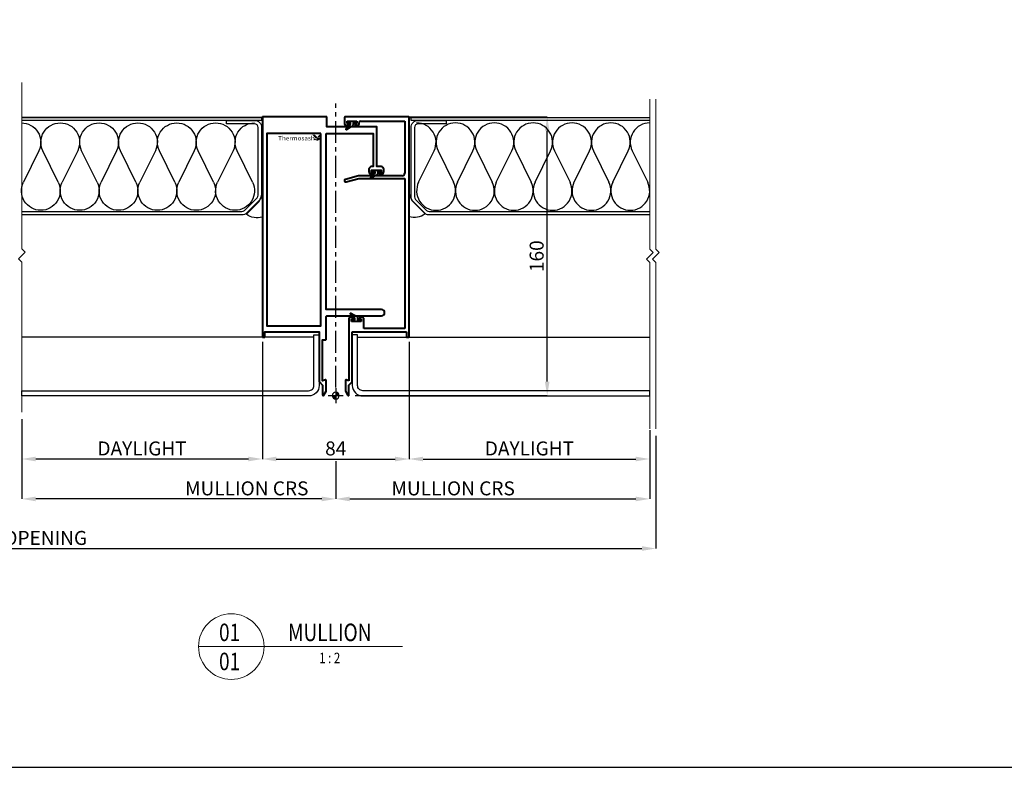
# Model space of a CAD drawing. Extents: x 1478 to 3647, y -6166 to -4862.
# Drawn here: x 1911 to 2474, y -6166 to -5738 of the extents above; entities that cross this region are included whole.
import ezdxf
from ezdxf.enums import TextEntityAlignment as Align

# ---------------------------------------------------------------- set-up
doc = ezdxf.new("R2010")
doc.units = 0
doc.linetypes.add('CENTER', pattern=[2, 1.25, -0.25, 0.25, -0.25])
doc.linetypes.add('HIDDEN', pattern=[9.525, 6.35, -3.175])
doc.layers.get('0').update_dxf_attribs({"linetype": 'CONTINUOUS'})
doc.layers.get('DEFPOINTS').update_dxf_attribs({"color": 5, "linetype": 'CONTINUOUS'})
for name, color, linetype in [('Alum. Pressing', 2, 'CONTINUOUS'), ('INSUL', 1, 'CONTINUOUS'), ('LCC', 7, 'CONTINUOUS')]:
    doc.layers.add(name, color=color, linetype=linetype)
for name, color, linetype, lineweight in [('TCL01 thick', 6, 'CONTINUOUS', 20), ('TCL02 thin', 1, 'CONTINUOUS', 25), ('TCL06 text', 7, 'CONTINUOUS', 20), ('TCL07 dim', 7, 'CONTINUOUS', 20), ('TCL07Dim', 7, 'CONTINUOUS', 20), ('TCL09 extrusion', 3, 'CONTINUOUS', 40), ('TCL10 parts', 2, 'CONTINUOUS', 35)]:
    doc.layers.add(name, color=color, linetype=linetype, lineweight=lineweight)
doc.layers.add('TCL11noPlot', color=5, linetype='CONTINUOUS', lineweight=30, plot=False)
doc.styles.add('LOGOFONTSTYLE', font='tahoma.ttf')
doc.styles.get("Standard").update_dxf_attribs({"font": 'isocpeur.ttf', "width": 0.8})
doc.dimstyles.new('1-2', dxfattribs={"dimtxt": 4, "dimasz": 3.95, "dimexe": 0, "dimexo": 4, "dimgap": 1, "dimtad": 1, "dimdec": 1, "dimrnd": 0.5, "dimdsep": 46, "dimtxsty": 'Standard', "dimcen": 2.5, "dimadec": 1, "dimazin": 3, "dimtfac": 1, "dimtdec": 1, "dimtmove": 0, "dimatfit": 3, "dimfxl": 1, "dimarcsym": 0})

# ---------------------------------------------------------------- blocks, each defined once
blk = doc.blocks.new('*D25')
at = {"layer": 'DEFPOINTS', "color": 0, "transparency": 16777216}
for p in [(2133.46, -5918.24), (2271.15, -5971.96), (2271.15, -5989.27)]:
    blk.add_point(p, dxfattribs=at)
at = {"layer": 'TCL07Dim', "color": 0, "linetype": 'ByBlock', "lineweight": -2, "transparency": 16777216}
for p, q in [((2133.46, -5922.24), (2133.46, -5989.27)), ((2271.15, -5975.96), (2271.15, -5989.27)), ((2141.46, -5989.27), (2263.15, -5989.27))]:
    blk.add_line(p, q, dxfattribs=at)
at = {"layer": 'TCL07Dim', "color": 0, "transparency": 16777216}
for points in [[(2141.46, -5987.94), (2141.46, -5990.61), (2133.46, -5989.27)], [(2263.15, -5987.94), (2263.15, -5990.61), (2271.15, -5989.27)]]:
    blk.add_solid(points, dxfattribs=at)
at = {"layer": 'TCL07Dim', "color": 0, "transparency": 16777216, "insert": (2202.31, -5984.27), "char_height": 8, "attachment_point": 5, "bg_fill": 3, "box_fill_scale": 1.1, "bg_fill_color": 256, "bg_fill_true_color": 13158600, "bg_fill_transparency": 0}
blk.add_mtext('DAYLIGHT', dxfattribs=at)
blk = doc.blocks.new('*D26')
at = {"layer": 'DEFPOINTS', "color": 0, "transparency": 16777216}
for p in [(2049.46, -5951.78), (2133.46, -5953.02), (2133.46, -5989.27)]:
    blk.add_point(p, dxfattribs=at)
at = {"layer": 'TCL07Dim', "color": 0, "linetype": 'ByBlock', "lineweight": -2, "transparency": 16777216}
for p, q in [((2049.46, -5955.78), (2049.46, -5989.27)), ((2133.46, -5957.02), (2133.46, -5989.27)), ((2057.46, -5989.27), (2125.46, -5989.27))]:
    blk.add_line(p, q, dxfattribs=at)
at = {"layer": 'TCL07Dim', "color": 0, "transparency": 16777216}
for points in [[(2057.46, -5987.94), (2057.46, -5990.61), (2049.46, -5989.27)], [(2125.46, -5987.94), (2125.46, -5990.61), (2133.46, -5989.27)]]:
    blk.add_solid(points, dxfattribs=at)
at = {"layer": 'TCL07Dim', "color": 0, "transparency": 16777216, "insert": (2091.46, -5984.27), "char_height": 8, "attachment_point": 5, "bg_fill": 3, "box_fill_scale": 1.1, "bg_fill_color": 256, "bg_fill_true_color": 13158600, "bg_fill_transparency": 0}
blk.add_mtext('84', dxfattribs=at)
blk = doc.blocks.new('*D27')
at = {"layer": 'DEFPOINTS', "color": 0, "transparency": 16777216}
for p in [(2049.46, -5918.24), (1911.76, -5962.52), (1911.76, -5989.27)]:
    blk.add_point(p, dxfattribs=at)
at = {"layer": 'TCL07Dim', "color": 0, "linetype": 'ByBlock', "lineweight": -2, "transparency": 16777216}
for p, q in [((2049.46, -5922.24), (2049.46, -5989.27)), ((1911.76, -5966.52), (1911.76, -5989.27)), ((2041.46, -5989.27), (1919.76, -5989.27))]:
    blk.add_line(p, q, dxfattribs=at)
at = {"layer": 'TCL07Dim', "color": 0, "transparency": 16777216}
for points in [[(1919.76, -5987.94), (1919.76, -5990.61), (1911.76, -5989.27)], [(2041.46, -5987.94), (2041.46, -5990.61), (2049.46, -5989.27)]]:
    blk.add_solid(points, dxfattribs=at)
at = {"layer": 'TCL07Dim', "color": 0, "transparency": 16777216, "insert": (1980.61, -5984.27), "char_height": 8, "attachment_point": 5, "bg_fill": 3, "box_fill_scale": 1.1, "bg_fill_color": 256, "bg_fill_true_color": 13158600, "bg_fill_transparency": 0}
blk.add_mtext('DAYLIGHT', dxfattribs=at)
blk = doc.blocks.new('LABEL13')
at = {"layer": 'TCL06 text', "color": 3}
blk.add_line((-8.89, 0), (49.51, 0), dxfattribs=at)
blk.add_circle((0.48, 0), 9.38, dxfattribs=at)
blk = doc.blocks.new('*D30')
at = {"layer": 'DEFPOINTS', "color": 0, "transparency": 16777216}
for p in [(1911.76, -5962.52), (2091.46, -5986.52), (1911.76, -6012.1)]:
    blk.add_point(p, dxfattribs=at)
at = {"layer": 'TCL07Dim', "color": 0, "linetype": 'ByBlock', "lineweight": -2, "transparency": 16777216}
for p, q in [((1911.76, -5966.52), (1911.76, -6012.1)), ((2091.46, -5990.52), (2091.46, -6012.1)), ((2083.46, -6012.1), (1919.76, -6012.1))]:
    blk.add_line(p, q, dxfattribs=at)
at = {"layer": 'TCL07Dim', "color": 0, "transparency": 16777216}
for points in [[(1919.76, -6010.77), (1919.76, -6013.44), (1911.76, -6012.1)], [(2083.46, -6010.77), (2083.46, -6013.44), (2091.46, -6012.1)]]:
    blk.add_solid(points, dxfattribs=at)
at = {"layer": 'TCL07Dim', "color": 0, "transparency": 16777216, "insert": (2040.54, -6007.1), "char_height": 8, "attachment_point": 5, "bg_fill": 3, "box_fill_scale": 1.1, "bg_fill_color": 256, "bg_fill_true_color": 13158600, "bg_fill_transparency": 0}
blk.add_mtext('MULLION CRS', dxfattribs=at)
blk = doc.blocks.new('*D31')
at = {"layer": 'DEFPOINTS', "color": 0, "transparency": 16777216}
for p in [(2271.15, -5968.82), (2091.46, -5986.52), (2271.15, -6012.1)]:
    blk.add_point(p, dxfattribs=at)
at = {"layer": 'TCL07Dim', "color": 0, "linetype": 'ByBlock', "lineweight": -2, "transparency": 16777216}
for p, q in [((2271.15, -5972.82), (2271.15, -6012.1)), ((2091.46, -5990.52), (2091.46, -6012.1)), ((2099.46, -6012.1), (2263.15, -6012.1))]:
    blk.add_line(p, q, dxfattribs=at)
at = {"layer": 'TCL07Dim', "color": 0, "transparency": 16777216}
for points in [[(2099.46, -6010.77), (2099.46, -6013.44), (2091.46, -6012.1)], [(2263.15, -6010.77), (2263.15, -6013.44), (2271.15, -6012.1)]]:
    blk.add_solid(points, dxfattribs=at)
at = {"layer": 'TCL07Dim', "color": 0, "transparency": 16777216, "insert": (2158.66, -6007.1), "char_height": 8, "attachment_point": 5, "bg_fill": 3, "box_fill_scale": 1.1, "bg_fill_color": 256, "bg_fill_true_color": 13158600, "bg_fill_transparency": 0}
blk.add_mtext('MULLION CRS', dxfattribs=at)
blk = doc.blocks.new('*U22')
at = {"layer": 'TCL01 thick', "color": 6}
for points in [[(-3.5, -89.24), (-3.5, -3.41), (-5.4, -1.5), (-1.6, 2.3), (-3.5, 4.21), (-3.5, 99.3)], [(0, -89.24), (0, -3.41), (-1.9, -1.5), (1.9, 2.3), (0, 4.21), (0, 99.3)]]:
    blk.add_lwpolyline(points, dxfattribs=at)
blk = doc.blocks.new('*D38')
at = {"layer": 'DEFPOINTS', "color": 0, "transparency": 16777216}
for p in [(1554.28, -5971.96), (2274.65, -5971.96), (2274.65, -6040.46)]:
    blk.add_point(p, dxfattribs=at)
at = {"layer": 'TCL07Dim', "color": 0, "linetype": 'ByBlock', "lineweight": -2, "transparency": 16777216}
for p, q in [((1554.28, -5975.96), (1554.28, -6040.46)), ((2274.65, -5975.96), (2274.65, -6040.46)), ((1562.28, -6040.46), (2266.65, -6040.46))]:
    blk.add_line(p, q, dxfattribs=at)
at = {"layer": 'TCL07Dim', "color": 0, "transparency": 16777216}
for points in [[(1562.28, -6039.13), (1562.28, -6041.8), (1554.28, -6040.46)], [(2266.65, -6039.13), (2266.65, -6041.8), (2274.65, -6040.46)]]:
    blk.add_solid(points, dxfattribs=at)
at = {"layer": 'TCL07Dim', "color": 0, "transparency": 16777216, "insert": (1914.47, -6035.46), "char_height": 8, "attachment_point": 5, "bg_fill": 3, "box_fill_scale": 1.1, "bg_fill_color": 256, "bg_fill_true_color": 13158600, "bg_fill_transparency": 0}
blk.add_mtext('O/A OPENING', dxfattribs=at)
blk = doc.blocks.new('*D44')
at = {"layer": 'DEFPOINTS', "color": 0, "transparency": 16777216}
for p in [(2123.55, -5793.52), (2212.48, -5793.52), (2098.66, -5953.02)]:
    blk.add_point(p, dxfattribs=at)
at = {"layer": 'TCL07Dim', "color": 0, "linetype": 'ByBlock', "lineweight": -2, "transparency": 16777216}
for p, q in [((2127.55, -5793.52), (2212.48, -5793.52)), ((2212.48, -5945.02), (2212.48, -5801.52)), ((2102.66, -5953.02), (2212.48, -5953.02))]:
    blk.add_line(p, q, dxfattribs=at)
at = {"layer": 'TCL07Dim', "color": 0, "transparency": 16777216}
for points in [[(2211.15, -5801.52), (2213.81, -5801.52), (2212.48, -5793.52)], [(2211.15, -5945.02), (2213.81, -5945.02), (2212.48, -5953.02)]]:
    blk.add_solid(points, dxfattribs=at)
at = {"layer": 'TCL07Dim', "color": 0, "transparency": 16777216, "insert": (2207.48, -5873.27), "char_height": 8, "attachment_point": 5, "rotation": 90, "bg_fill": 3, "box_fill_scale": 1.1, "bg_fill_color": 256, "bg_fill_true_color": 13158600, "bg_fill_transparency": 0}
blk.add_mtext('160', dxfattribs=at)
blk = doc.blocks.new('A$C2B6E20A5')
at = {"linetype": 'Continuous', "ltscale": 100}
h = blk.add_hatch(color=7, dxfattribs=at)
h.dxf.hatch_style = 1
h.paths.add_polyline_path([(4.35, 17.74, 0.414214), (2.42, 15.8), (4.35, 15.8)])
h.paths.add_polyline_path([(4.35, 15.8), (4.35, 13.87, 0.414214), (6.29, 15.8)])
at = {"color": 1, "linetype": 'CENTER', "ltscale": 10}
blk.add_line((4.35, 20.37), (4.35, 182.83), dxfattribs=at)
at = {"ltscale": 0.5}
for p, q in [((4.35, 20.15), (4.35, 11.45)), ((8.7, 15.8), (0, 15.8))]:
    blk.add_line(p, q, dxfattribs=at)
blk.add_circle((4.35, 15.8), 1.93, dxfattribs=at)
blk = doc.blocks.new('*U47')
at = {"layer": 'INSUL', "color": 1}
for p, q in [((-109.66, 16.02), (-118.5, 33.98)), ((-98.55, 33.98), (-107.38, 16.02)), ((-87.43, 16.02), (-96.26, 33.98)), ((-76.32, 33.98), (-85.15, 16.02)), ((-65.2, 16.02), (-74.03, 33.98)), ((-54.08, 33.98), (-62.92, 16.02)), ((-42.97, 16.02), (-51.8, 33.98)), ((-31.85, 33.98), (-40.68, 16.02)), ((-20.73, 16.02), (-29.57, 33.98)), ((-9.62, 33.98), (-18.45, 16.02)), ((1.5, 16.02), (-7.33, 33.98)), ((12.61, 33.98), (3.78, 16.02))]:
    blk.add_line(p, q, dxfattribs=at)
for centre, start, end in [((-108.52, 38.88), 90, 206.1967), ((-108.52, 38.88), 333.8033, 90), ((-86.29, 38.88), 90, 206.1967), ((-86.29, 38.88), 333.8033, 90), ((-64.06, 38.88), 90, 206.1967), ((-64.06, 38.88), 333.8033, 90), ((-41.83, 38.88), 90, 206.1967), ((-41.83, 38.88), 333.8033, 90), ((-19.59, 38.88), 90, 206.1967), ((-19.59, 38.88), 333.8033, 90), ((2.64, 38.88), 90, 206.1967), ((2.64, 38.88), 333.8033, 90), ((-119.64, 11.12), 270, 26.1967), ((-97.41, 11.12), 153.8033, 270), ((-97.41, 11.12), 270, 26.1967), ((-75.17, 11.12), 153.8033, 270), ((-75.17, 11.12), 270, 26.1967), ((-52.94, 11.12), 153.8033, 270), ((-52.94, 11.12), 270, 26.1967), ((-30.71, 11.12), 153.8033, 270), ((-30.71, 11.12), 270, 26.1967), ((-8.48, 11.12), 153.8033, 270), ((-8.48, 11.12), 270, 26.1967), ((13.76, 11.12), 153.8033, 270)]:
    blk.add_arc(centre, 11.12, start, end, dxfattribs=at)
blk = doc.blocks.new('DET 01')
at = {"layer": 'LCC', "true_color": 0x919595}
h = blk.add_hatch(color=252, dxfattribs=at)
h.paths.add_polyline_path([(2083.55, -5803.87), (2082.33, -5803.87, 0.081128), (2082.07, -5803.92, 0.079942), (2081.88, -5804.05), (2081.06, -5804.93), (2081.45, -5805.33, 0.15933), (2081.67, -5805.4, 0.084044), (2081.91, -5805.36), (2082.17, -5805.25, -0.048106), (2082.42, -5805.14)])
h.paths.add_polyline_path([(2083.12, -5805.71, 0.299964), (2082.69, -5805.35, 0.151914), (2082.19, -5805.48, -0.102091), (2081.74, -5805.64, -0.210759), (2081.27, -5805.48), (2079.89, -5804.06, 0.056551), (2079.65, -5803.88, 0.099573), (2079.29, -5803.81), (2078.06, -5803.82), (2079.93, -5805.97, -0.375632), (2080.31, -5805.75, -0.333617), (2080.58, -5806.03, -0.349181), (2080.38, -5806.4, -0.298663), (2079.89, -5806.3), (2079.49, -5805.9, 0.155145), (2079.08, -5806.2, 0.227498), (2079.03, -5806.77, -0.039593), (2079.47, -5806.79, -0.066229), (2080.34, -5807.04, 0.079639), (2080.99, -5807.14, 0.217615), (2082.02, -5806.75, 0.085606), (2082.63, -5805.92, -0.391414)])
at = {"color": 2}
for points in [[(1911.76, -5794.02), (2049.02, -5794.02), (2049.02, -5795.62), (1911.76, -5795.62)], [(2271.15, -5795.62), (2134.59, -5795.62), (2134.59, -5794.02), (2271.15, -5794.02)]]:
    blk.add_lwpolyline(points, dxfattribs=at)
for points in [[(1911.76, -5847.65), (2037.79, -5847.65, 0.198912), (2039.2, -5847.07), (2046.44, -5839.84, 0.198912), (2047.02, -5838.42), (2047.02, -5799.62, 0.414214), (2045.02, -5797.62), (2029.02, -5797.62), (2029.02, -5795.62), (2045.02, -5795.62, -0.414214), (2049.02, -5799.62), (2049.02, -5838.42, -0.198912), (2047.85, -5841.25), (2040.62, -5848.48, -0.198912), (2037.79, -5849.65), (1911.76, -5849.65)], [(2271.15, -5849.65), (2144.85, -5849.65, -0.198912), (2142.02, -5848.48), (2135.76, -5842.22, -0.198912), (2134.59, -5839.39), (2134.59, -5799.62, -0.414214), (2138.59, -5795.62), (2154.59, -5795.62), (2154.59, -5797.62), (2138.59, -5797.62, 0.414214), (2136.59, -5799.62), (2136.59, -5839.39, 0.198912), (2137.17, -5840.81), (2143.44, -5847.07, 0.198912), (2144.85, -5847.65), (2271.15, -5847.65)]]:
    blk.add_lwpolyline(points, format="xyb", dxfattribs=at)
at = {"layer": 'Alum. Pressing'}
for points in [[(2078.96, -5918.28), (2081.96, -5918.28), (2081.96, -5947.19, -0.414214), (2075.96, -5953.19), (1911.76, -5953.19), (1911.76, -5950.19), (2075.96, -5950.19, 0.414214), (2078.96, -5947.19)], [(2103.96, -5918.28), (2100.96, -5918.28), (2100.96, -5947.19, 0.414214), (2106.96, -5953.19), (2271.15, -5953.19), (2271.15, -5950.19), (2106.96, -5950.19, -0.414214), (2103.96, -5947.19)]]:
    blk.add_lwpolyline(points, format="xyb", close=True, dxfattribs=at)
at = {"layer": 'TCL02 thin', "color": 8}
for p, q in [((2049.46, -5794.02), (1911.76, -5794.02)), ((2133.46, -5794.02), (2262.25, -5794.02)), ((2133.46, -5794.02), (2271.15, -5794.02))]:
    blk.add_line(p, q, dxfattribs=at)
at = {"layer": 'TCL02 thin', "linetype": 'Continuous'}
blk.add_line((2122.92, -5916.62), (2123.04, -5916.74), dxfattribs=at)
at = {"layer": 'TCL02 thin'}
for p, q in [((2078.96, -5919.6), (1911.76, -5919.62)), ((2103.96, -5919.6), (2271.15, -5919.6))]:
    blk.add_line(p, q, dxfattribs=at)
for points in [[(2049.43, -5836.25), (2049.43, -5850.91, -0.235469), (2040.33, -5849.28), (2047.58, -5842.02, 0.118501), (2049.43, -5836.25, 23.491778)], [(2133.46, -5835.91), (2133.46, -5850.57, 0.235469), (2142.56, -5848.94), (2135.31, -5841.68, -0.118501), (2133.46, -5835.91, -23.491778)]]:
    blk.add_lwpolyline(points, format="xyb", dxfattribs=at)
at = {"layer": 'TCL09 extrusion'}
for p, q in [((2096.46, -5793.92), (2096.46, -5797.52)), ((2133.06, -5793.52), (2096.86, -5793.52)), ((2097.26, -5798.32), (2098.81, -5798.32)), ((2097.96, -5797.32), (2097.96, -5796.02)), ((2097.96, -5796.02), (2103.46, -5796.02)), ((2098.81, -5797.32), (2097.96, -5797.32)), ((2099.21, -5797.92), (2099.21, -5797.72)), ((2102.21, -5797.72), (2102.21, -5797.92)), ((2103.46, -5797.32), (2102.61, -5797.32)), ((2102.61, -5798.32), (2104.16, -5798.32)), ((2103.46, -5796.02), (2103.46, -5797.32)), ((2104.96, -5797.52), (2104.96, -5796.82)), ((2105.76, -5796.02), (2130.96, -5796.02)), ((2130.96, -5796.02), (2130.96, -5825.82)), ((2133.46, -5919.32), (2133.46, -5793.92)), ((2104.46, -5827.32), (2097.01, -5829.32)), ((2097.4, -5830.76), (2104.66, -5828.82)), ((2129.46, -5827.32), (2104.46, -5827.32)), ((2104.66, -5828.82), (2130.96, -5828.82)), ((2130.96, -5828.82), (2130.96, -5914.62)), ((2098.96, -5909.12), (2098.96, -5944.47)), ((2101.31, -5908.32), (2099.76, -5908.32)), ((2100.46, -5910.62), (2100.46, -5909.32)), ((2100.46, -5909.32), (2101.31, -5909.32)), ((2105.96, -5910.62), (2100.46, -5910.62)), ((2101.71, -5908.92), (2101.71, -5908.72)), ((2104.71, -5908.72), (2104.71, -5908.92)), ((2107.06, -5908.32), (2105.11, -5908.32)), ((2105.11, -5909.32), (2105.96, -5909.32)), ((2105.96, -5909.32), (2105.96, -5910.62)), ((2107.46, -5914.62), (2107.46, -5908.72)), ((2100.96, -5944.86), (2100.96, -5916.62)), ((2100.96, -5916.62), (2131.96, -5916.62)), ((2130.96, -5914.62), (2107.46, -5914.62)), ((2131.96, -5916.62), (2131.96, -5919.32)), ((2132.26, -5919.62), (2133.16, -5919.62)), ((2096.96, -5944.33), (2096.96, -5950.27)), ((2098.96, -5944.47), (2097.34, -5944.04)), ((2097.01, -5950.47), (2098.4, -5952.87)), ((2098.96, -5947.02), (2100.84, -5945.14)), ((2098.96, -5952.72), (2098.96, -5947.02))]:
    blk.add_line(p, q, dxfattribs=at)
blk.add_lwpolyline([(2085.96, -5803.02), (2112.96, -5803.02), (2112.96, -5822.02), (2111.96, -5822.02, 0.414214), (2110.46, -5823.52), (2110.46, -5824.82, 0.414214), (2111.96, -5826.32), (2112.81, -5826.32, 0.414214), (2113.21, -5825.92), (2113.21, -5825.72, 0.414214), (2112.81, -5825.32), (2111.96, -5825.32), (2111.96, -5824.02), (2117.46, -5824.02), (2117.46, -5825.32), (2116.61, -5825.32, 0.414214), (2116.21, -5825.72), (2116.21, -5825.92, 0.414214), (2116.61, -5826.32), (2117.46, -5826.32, 0.414214), (2118.96, -5824.82), (2118.96, -5823.52, 0.414214), (2117.46, -5822.02), (2114.96, -5822.02), (2114.96, -5799.32), (2086.46, -5799.32), (2086.46, -5793.92, 0.414214), (2086.06, -5793.52), (2049.86, -5793.52, 0.414214), (2049.46, -5793.92), (2049.46, -5919.32, 0.414214), (2049.76, -5919.62), (2050.66, -5919.62, 0.414214), (2050.96, -5919.32), (2050.96, -5916.62), (2081.96, -5916.62), (2081.96, -5944.86, 0.198912), (2082.08, -5945.14), (2083.96, -5947.02), (2083.96, -5952.72, 0.414214), (2084.26, -5953.02), (2084.29, -5953.02, 0.268035), (2084.55, -5952.87), (2085.91, -5950.51, 0.131571), (2085.96, -5950.31), (2085.96, -5944.32, 0.493145), (2085.58, -5944.03), (2083.96, -5944.47), (2083.96, -5921.12), (2085.56, -5921.12, 0.414214), (2085.96, -5920.72), (2085.96, -5908.12, -0.414214), (2086.76, -5907.32), (2117.71, -5907.32, 1), (2117.71, -5903.82), (2085.96, -5903.82)], format="xyb", close=True, dxfattribs=at)
blk.add_lwpolyline([(2082.96, -5803.02), (2051.96, -5803.02), (2051.96, -5913.12), (2082.96, -5913.12)], close=True, dxfattribs=at)
for centre, radius, start, end in [((2096.86, -5793.92), 0.4, 90, 180), ((2097.26, -5797.52), 0.8, 180, 270), ((2098.81, -5797.72), 0.4, 360, 90), ((2098.81, -5797.92), 0.4, 270, 360), ((2102.61, -5797.72), 0.4, 90, 180), ((2102.61, -5797.92), 0.4, 180, 270), ((2104.16, -5797.52), 0.8, 270, 0), ((2105.76, -5796.82), 0.8, 90, 180), ((2133.06, -5793.92), 0.4, 360, 90), ((2129.46, -5825.82), 1.5, 270, 0), ((2097.21, -5830.04), 0.75, 105, 285), ((2099.76, -5909.12), 0.8, 90, 180), ((2101.31, -5908.72), 0.4, 0, 90), ((2101.31, -5908.92), 0.4, 270, 0), ((2105.11, -5908.72), 0.4, 90, 180), ((2105.11, -5908.92), 0.4, 180, 270), ((2107.06, -5908.72), 0.4, 360, 90), ((2132.26, -5919.32), 0.3, 180, 270), ((2133.16, -5919.32), 0.3, 270, 360), ((2097.26, -5944.33), 0.3, 75, 180), ((2100.56, -5944.86), 0.4, 315, 0), ((2097.36, -5950.27), 0.4, 180, 210), ((2098.66, -5952.72), 0.3, 210, 0)]:
    blk.add_arc(centre, radius, start, end, dxfattribs=at)
at = {"layer": 'TCL10 parts'}
for points in [[(2098.17, -5796.44, -0.414214), (2098.37, -5796.24), (2102.97, -5796.24, -0.414214), (2103.17, -5796.44), (2103.17, -5796.94, -0.414214), (2102.97, -5797.14), (2101.37, -5797.14), (2101.45, -5798.02, -0.291473), (2100.95, -5798.98), (2097.62, -5800.9, -0.916331), (2097.28, -5800.41), (2099.56, -5798.5, 0.198912), (2099.91, -5797.82), (2099.97, -5797.14), (2098.37, -5797.14, -0.414214), (2098.17, -5796.94)], [(2112.21, -5824.22, -0.414214), (2112.41, -5824.02), (2117.01, -5824.02, -0.414214), (2117.21, -5824.22), (2117.21, -5824.72, -0.414214), (2117.01, -5824.92), (2115.41, -5824.92), (2115.49, -5825.8, -0.291473), (2114.99, -5826.76), (2111.66, -5828.68, -0.916331), (2111.32, -5828.19), (2113.6, -5826.28, 0.198912), (2113.95, -5825.6), (2114.01, -5824.92), (2112.41, -5824.92, -0.414214), (2112.21, -5824.72)], [(2100.67, -5910.3, 0.414214), (2100.87, -5910.5), (2105.47, -5910.5, 0.414214), (2105.67, -5910.3), (2105.67, -5909.8, 0.414214), (2105.47, -5909.6), (2103.87, -5909.6), (2103.95, -5908.72, 0.291473), (2103.45, -5907.77), (2100.12, -5905.84, 0.916331), (2099.78, -5906.33), (2102.06, -5908.25, -0.198912), (2102.41, -5908.93), (2102.47, -5909.6), (2100.87, -5909.6, 0.414214), (2100.67, -5909.8)]]:
    blk.add_lwpolyline(points, format="xyb", close=True, dxfattribs=at)
at = {"color": 7, "linetype": 'HIDDEN', "xscale": -1}
blk.add_blockref('A$C2B6E20A5', (2095.81, -5968.82), dxfattribs=at)
at = {"layer": 'TCL10 parts', "xscale": -1, "rotation": 180}
blk.add_blockref('*U47', (2031.2, -5797.02), dxfattribs=at)
at = {"layer": 'TCL10 parts', "rotation": 180}
blk.add_blockref('*U47', (2151.51, -5797.02), dxfattribs=at)
at = {"layer": 'LCC', "color": 156, "true_color": 0x004773, "style": 'LOGOFONTSTYLE', "width": 1.08}
blk.add_text('Thermosash', height=2.448, dxfattribs=at).set_placement((2058.55, -5807.01))

msp = doc.modelspace()

# ---------------------------------------------------------------- linework, layer by layer
at = {"layer": 'TCL11noPlot'}
msp.add_lwpolyline([(1477.92, -6165.61), (3079.92, -6165.61), (3079.92, -5130.46), (1477.92, -5130.46)], close=True, dxfattribs=at)

# ---------------------------------------------------------------- block references
at = {"layer": 'TCL06 text'}
ref = msp.add_blockref('LABEL13', (2030.72, -6096.56), dxfattribs=dict(at, xscale=2, yscale=2, zscale=2))
ref.add_attrib('DESC1', 'MULLION', dxfattribs={"height": 10, "width": 0.8, "flags": 12}).set_placement((2088.03, -6096.56), align=Align.BOTTOM_CENTER)
ref.add_attrib('SCALE', '1 : 2', dxfattribs={"height": 6, "width": 0.8, "flags": 12}).set_placement((2088.03, -6100.06), align=Align.TOP_CENTER)
ref.add_attrib('01', '01', dxfattribs={"height": 10, "width": 0.8, "flags": 12}).set_placement((2030.72, -6100.06), align=Align.TOP_CENTER)
ref.add_attrib('X', '01', dxfattribs={"height": 10, "width": 0.8, "flags": 12}).set_placement((2030.72, -6096.56), align=Align.BOTTOM_CENTER)

# ---------------------------------------------------------------- next in the draw order: dimensions: what is measured, and where the dimension line sits
at = {"layer": 'TCL07Dim'}
dim = msp.add_linear_dim(base=(2271.15, -5989.27), p1=(2133.46, -5918.24), p2=(2271.15, -5971.96), text='DAYLIGHT', dimstyle='1-2', override={"dimtxt": 8, "dimasz": 8, "dimtmove": 1, "dimtfill": 1, "dimarcsym": 1}, dxfattribs=at)
dim.commit()
dim.dimension.update_dxf_attribs({"geometry": '*D25', "text_midpoint": (2202.31, -5984.27)})

# ---------------------------------------------------------------- next in the draw order: dimensions: what is measured, and where the dimension line sits
dim = msp.add_linear_dim(base=(2133.46, -5989.27), p1=(2049.46, -5951.78), p2=(2133.46, -5953.02), angle=180, dimstyle='1-2', override={"dimtxt": 8, "dimasz": 8, "dimtmove": 1, "dimtfill": 1, "dimarcsym": 1}, dxfattribs=at)
dim.commit()
dim.dimension.update_dxf_attribs({"geometry": '*D26', "text_midpoint": (2091.46, -5984.27)})

# ---------------------------------------------------------------- next in the draw order: dimensions: what is measured, and where the dimension line sits
dim = msp.add_linear_dim(base=(2212.47846071, -5793.52115903), p1=(2098.65890965, -5953.02115903), p2=(2123.54819946, -5793.52115903), angle=90, dimstyle='1-2', override={"dimtxt": 8, "dimasz": 8, "dimdec": 0, "dimtmove": 1, "dimtfill": 1, "dimarcsym": 1}, dxfattribs=at)
dim.commit()
dim.dimension.update_dxf_attribs({"geometry": '*D44', "text_midpoint": (2207.47846071, -5873.27115903)})
dim = msp.add_linear_dim(base=(1911.76, -5989.27), p1=(2049.46, -5918.24), p2=(1911.76, -5962.52), angle=180, text='DAYLIGHT', dimstyle='1-2', override={"dimtxt": 8, "dimasz": 8, "dimtmove": 1, "dimtfill": 1, "dimarcsym": 1}, dxfattribs=at)
dim.commit()
dim.dimension.update_dxf_attribs({"geometry": '*D27', "text_midpoint": (1980.61, -5984.27)})

# ---------------------------------------------------------------- next in the draw order: block references
msp.add_blockref('DET 01', (0, 0))

# ---------------------------------------------------------------- next in the draw order: dimensions: what is measured, and where the dimension line sits
dim = msp.add_linear_dim(base=(1911.76, -6012.1), p1=(2091.46, -5986.52), p2=(1911.76, -5962.52), angle=180, text='MULLION CRS', dimstyle='1-2', override={"dimtxt": 8, "dimasz": 8, "dimtmove": 1, "dimtfill": 1, "dimarcsym": 1}, dxfattribs=at)
dim.commit()
dim.dimension.update_dxf_attribs({"geometry": '*D30', "text_midpoint": (2040.54, -6012.1), "dimtype": 160})

# ---------------------------------------------------------------- next in the draw order: linework, layer by layer
at = {"layer": 'TCL01 thick', "color": 6}
msp.add_lwpolyline([(1911.76, -5962.52), (1911.76, -5876.69), (1909.86, -5874.78), (1913.67, -5870.97), (1911.76, -5869.07), (1911.76, -5773.98)], dxfattribs=at)

# ---------------------------------------------------------------- next in the draw order: dimensions: what is measured, and where the dimension line sits
at = {"layer": 'TCL07Dim'}
dim = msp.add_linear_dim(base=(2271.15, -6012.1), p1=(2091.46, -5986.52), p2=(2271.15, -5968.82), text='MULLION CRS', dimstyle='1-2', override={"dimtxt": 8, "dimasz": 8, "dimtmove": 1, "dimtfill": 1, "dimarcsym": 1}, dxfattribs=at)
dim.commit()
dim.dimension.update_dxf_attribs({"geometry": '*D31', "text_midpoint": (2158.66, -6012.1), "dimtype": 160})

# ---------------------------------------------------------------- next in the draw order: block references
at = {"layer": 'TCL07 dim', "rotation": 179.9999999999996}
msp.add_blockref('*U22', (2271.15, -5872.66), dxfattribs=at)

# ---------------------------------------------------------------- next in the draw order: dimensions: what is measured, and where the dimension line sits
at = {"layer": 'TCL07Dim'}
dim = msp.add_linear_dim(base=(2274.65, -6040.46), p1=(1554.28, -5971.96), p2=(2274.65, -5971.96), angle=180, text='O/A OPENING', dimstyle='1-2', override={"dimtxt": 8, "dimasz": 8, "dimtmove": 1, "dimtfill": 1, "dimarcsym": 1}, dxfattribs=at)
dim.commit()
dim.dimension.update_dxf_attribs({"geometry": '*D38', "text_midpoint": (1914.47, -6035.46)})

doc.saveas('drawing.dxf')
